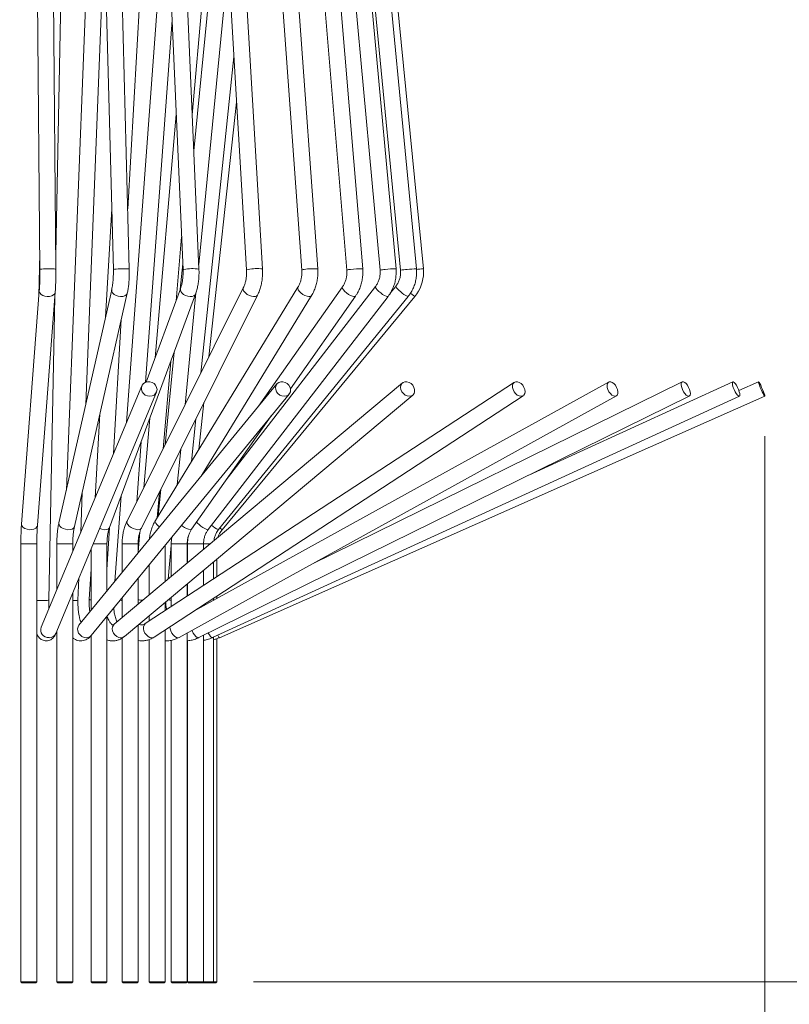
# Model space of a CAD drawing. Units: millimetres. Extents: x 0 to 210, y 0 to 297.
# Drawn here: x 106 to 126, y 191 to 215 of the extents above; entities that cross this region are included whole.
import ezdxf

# ---------------------------------------------------------------- set-up
doc = ezdxf.new("R2010")
doc.units = ezdxf.units.MM
doc.styles.add('SLDTEXTSTYLE0', font='TXT', dxfattribs={"width": 0.75})
doc.dimstyles.new('SLDDIMSTYLE0', dxfattribs={"dimtxt": 3.5, "dimasz": 3.556, "dimexe": 0, "dimexo": 0.0625, "dimgap": 0.875, "dimtad": 1, "dimdec": 0, "dimlfac": 20, "dimrnd": 1e-09, "dimzin": 12, "dimdsep": 46, "dimtxsty": 'SLDTEXTSTYLE0', "dimblk1": 'CLOSED', "dimblk2": 'CLOSED', "dimsah": 1, "dimcen": 0.09, "dimadec": 0, "dimazin": 3, "dimtfac": 1, "dimtdec": 0, "dimtofl": 0, "dimtmove": 0, "dimatfit": 3, "dimldrblk": 'CLOSED', "dimfxl": 1, "dimfrac": 2, "dimtolj": 1, "dimtzin": 12, "dimarcsym": 0})

# ---------------------------------------------------------------- blocks, each defined once
blk = doc.blocks.new('_CLOSED')
at = {"color": 0, "linetype": 'ByBlock', "lineweight": -2}
for p, q in [((-1, 0.166667), (0, 0)), ((-1, 0.166667), (-1, -0.166667)), ((0, 0), (-1, -0.166667)), ((0, 0), (-1, 0))]:
    blk.add_line(p, q, dxfattribs=at)
blk = doc.blocks.new('*D4')
at = {"color": 7, "linetype": 'Continuous', "lineweight": 0}
for p, q in [((99.119, 233.834), (148.222, 233.834)), ((147.222, 233.834), (147.222, 191.131)), ((132.832, 218.695), (132.832, 219.406)), ((132.832, 219.406), (141.986, 219.406)), ((141.986, 219.406), (141.986, 218.695)), ((137.05, 212.238), (137.05, 215.85)), ((132.832, 205.664), (132.832, 204.953)), ((141.986, 204.953), (141.986, 205.664)), ((132.832, 204.953), (141.986, 204.953)), ((112.12, 191.131), (148.222, 191.131))]:
    blk.add_line(p, q, dxfattribs=at)
at = {"color": 7, "linetype": 'Continuous', "lineweight": 0, "xscale": 3.556, "yscale": 3.556}
for p, rotation in [((147.222, 233.834, 0.005), 90), ((147.222, 191.131, 0.005), 270)]:
    blk.add_blockref('_CLOSED', p, dxfattribs=dict(at, rotation=rotation))
at = {"color": 7, "linetype": 'Continuous', "lineweight": 0, "char_height": 3.5, "attachment_point": 1, "rotation": 90, "style": 'SLDTEXTSTYLE0'}
for s, insert in [('"', (135.403, 216.362, 0.005)), ('5', (132.846, 212.751, 0.005)), ('8', (137.474, 212.751, 0.005)), ('854', (142.711, 206.878, 0.005)), ('33', (135.403, 206.553, 0.005))]:
    blk.add_mtext(s, dxfattribs=dict(at, insert=insert))
blk = doc.blocks.new('*D5')
at = {"color": 7, "linetype": 'Continuous', "lineweight": 0}
for p, q in [((87.128, 204.798), (87.128, 168.106)), ((124.935, 204.798), (124.935, 168.106)), ((100.636, 183.497), (99.925, 183.497)), ((99.925, 183.497), (99.925, 174.343)), ((113.666, 183.497), (114.377, 183.497)), ((114.377, 183.497), (114.377, 174.343)), ((107.209, 179.279), (110.821, 179.279)), ((99.925, 174.343), (100.636, 174.343)), ((114.377, 174.343), (113.666, 174.343)), ((87.128, 169.106), (124.935, 169.106))]:
    blk.add_line(p, q, dxfattribs=at)
at = {"color": 7, "linetype": 'Continuous', "lineweight": 0, "xscale": 3.556, "yscale": 3.556, "rotation": 180}
blk.add_blockref('_CLOSED', (87.128, 169.106, 0.005), dxfattribs=at)
at = {"color": 7, "linetype": 'Continuous', "lineweight": 0, "xscale": 3.556, "yscale": 3.556}
blk.add_blockref('_CLOSED', (124.935, 169.106, 0.005), dxfattribs=at)
at = {"color": 7, "linetype": 'Continuous', "lineweight": 0, "char_height": 3.5, "attachment_point": 1, "style": 'SLDTEXTSTYLE0'}
for s, insert in [('3', (107.722, 183.483, 0.005)), ('"', (111.334, 180.926, 0.005)), ('29', (101.524, 180.926, 0.005)), ('4', (107.722, 178.855, 0.005)), ('756', (101.85, 173.618, 0.005))]:
    blk.add_mtext(s, dxfattribs=dict(at, insert=insert))

msp = doc.modelspace()

# ---------------------------------------------------------------- linework, layer by layer
at = {"color": 7, "linetype": 'Continuous', "lineweight": 15}
for p, q in [((110.477, 233.819), (111.946, 208.964)), ((112.345, 208.987), (110.876, 233.843)), ((111.528, 233.817), (113.329, 208.961)), ((113.728, 208.99), (111.927, 233.846)), ((114.856, 208.992), (112.784, 233.848)), ((115.691, 208.994), (113.418, 233.849)), ((116.203, 208.995), (113.807, 233.85)), ((116.376, 208.995), (113.942, 233.815)), ((107.167, 208.977), (106.945, 233.57)), ((107.164, 209.376), (107.65, 233.589)), ((107.947, 233.579), (108.608, 208.97)), ((109.008, 208.981), (108.347, 233.589)), ((109.276, 233.616), (110.354, 208.967)), ((110.753, 208.984), (109.676, 233.633)), ((112.398, 233.668), (114.458, 208.959)), ((106.545, 233.566), (106.767, 208.974)), ((113.089, 233.057), (115.292, 208.957)), ((113.651, 231.306), (115.805, 208.956)), ((108.967, 210.491), (109.717, 223.537)), ((108.219, 223.449), (107.431, 203.451)), ((110.584, 212.851), (111.259, 220.59)), ((111.338, 219.25), (110.624, 211.945)), ((109.931, 218.641), (108.938, 205.142)), ((107.915, 205.592), (108.381, 217.408)), ((110.748, 209.103), (111.489, 216.687)), ((109.413, 206.149), (110.08, 215.22)), ((110.798, 206.374), (111.63, 214.3)), ((111.004, 206.787), (111.697, 213.166)), ((110.184, 212.859), (109.652, 206.762)), ((108.567, 210.497), (108.411, 207.78)), ((110.178, 208.188), (110.318, 209.79)), ((106.764, 209.378), (106.742, 208.306)), ((110.347, 209.114), (110.285, 208.478)), ((106.753, 208.439), (106.307, 202.599)), ((108.567, 208.468), (107.244, 202.628)), ((111.865, 208.513), (108.953, 202.673)), ((110.291, 208.493), (109.428, 206.155)), ((113.234, 208.529), (109.663, 202.689)), ((115.176, 208.546), (111.414, 203.67)), ((114.35, 208.539), (112.246, 205.548)), ((115.683, 208.55), (115.548, 208.384)), ((106.706, 202.569), (107.151, 208.409)), ((106.99, 200.699), (107.142, 208.287)), ((107.635, 202.54), (108.957, 208.38)), ((108.512, 202.515), (110.666, 208.355)), ((109.311, 202.495), (112.223, 208.335)), ((110.404, 205.584), (110.679, 208.392)), ((110.809, 203.796), (113.575, 208.32)), ((110.988, 202.462), (115.493, 208.302)), ((111.244, 202.458), (115.993, 208.298)), ((111.331, 202.457), (116.162, 208.297)), ((113.045, 205.989), (114.677, 208.309)), ((108.615, 204.368), (108.808, 207.724)), ((110.131, 206.905), (109.904, 204.581)), ((109.855, 204.483), (110.046, 206.674)), ((109.32, 206.058), (106.798, 200.012)), ((112.705, 206.108), (107.746, 200.062)), ((115.854, 206.134), (108.628, 200.089)), ((118.657, 206.149), (109.409, 200.103)), ((121.02, 206.156), (110.621, 200.417)), ((122.864, 206.161), (113.567, 201.586)), ((124.13, 206.163), (119.019, 203.823)), ((124.773, 206.164), (124.281, 205.947)), ((107.167, 199.858), (109.689, 205.904)), ((108.056, 199.808), (113.015, 205.854)), ((108.884, 199.782), (116.111, 205.828)), ((109.628, 199.768), (118.876, 205.814)), ((110.258, 199.76), (121.213, 205.806)), ((110.753, 199.756), (123.041, 205.802)), ((111.093, 199.753), (124.296, 205.799)), ((111.266, 199.752), (124.935, 205.798)), ((110.752, 204.469), (110.879, 205.64)), ((108.271, 205.352), (108.151, 203.255)), ((109.521, 205.249), (109.369, 203.507)), ((110.566, 204.165), (110.679, 205.238)), ((110.57, 202.469), (112.565, 205.306)), ((109.193, 203.155), (109.304, 204.661)), ((110.208, 203.58), (110.295, 204.469)), ((107.789, 202.388), (107.829, 203.399)), ((108.803, 203.302), (108.645, 201.158)), ((109.705, 202.757), (109.761, 203.397)), ((109.795, 203.466), (109.73, 202.798)), ((108.448, 201.46), (108.508, 202.502)), ((109.272, 202.395), (109.228, 201.895)), ((106.29, 202.106), (106.29, 191.131)), ((106.69, 191.131), (106.69, 202.106)), ((107.192, 202.106), (107.192, 200.958)), ((107.592, 201.917), (107.592, 202.106)), ((108.448, 200.918), (108.448, 202.106)), ((108.828, 202.106), (108.828, 201.381)), ((109.228, 201.869), (109.228, 202.106)), ((109.907, 201.159), (109.907, 202.065)), ((109.978, 201.218), (110.06, 202.058)), ((110.06, 202.106), (110.06, 201.287)), ((110.46, 201.621), (110.46, 202.106)), ((110.469, 202.106), (110.469, 201.629)), ((110.869, 201.963), (110.869, 202.106)), ((108.048, 201.97), (108.048, 200.43)), ((110.46, 201.78), (110.469, 201.864)), ((109.507, 201.577), (109.507, 200.824)), ((111.12, 201.221), (111.12, 201.652)), ((111.205, 201.277), (111.205, 201.723)), ((108.048, 201.471), (108.005, 200.714)), ((110.869, 201.057), (110.869, 201.442)), ((107.722, 200.695), (107.744, 201.241)), ((109.228, 200.591), (109.228, 201.238)), ((110.46, 200.79), (110.46, 201.1)), ((110.469, 201.107), (110.469, 200.796)), ((107.592, 191.131), (107.592, 200.878)), ((111.205, 200.739), (111.205, 200.799)), ((108.828, 200.75), (108.828, 200.257)), ((109.907, 200.428), (109.907, 200.637)), ((110.06, 200.765), (110.06, 200.528)), ((110.869, 200.554), (110.869, 200.579)), ((111.12, 200.692), (111.12, 200.743)), ((108.448, 191.131), (108.448, 200.287)), ((109.507, 200.302), (109.507, 200.167)), ((109.228, 191.131), (109.228, 200.07)), ((109.257, 200.094), (109.264, 200.081)), ((107.192, 199.919), (107.192, 191.131)), ((108.048, 199.801), (108.048, 191.131)), ((109.907, 191.131), (109.907, 199.95)), ((110.46, 191.131), (110.46, 199.871)), ((110.869, 191.131), (110.869, 199.813)), ((108.828, 199.743), (108.828, 191.131)), ((109.507, 199.708), (109.507, 191.131)), ((110.06, 199.688), (110.06, 191.131)), ((110.469, 199.675), (110.469, 191.131)), ((111.12, 191.131), (111.12, 199.766)), ((111.205, 191.131), (111.205, 199.728)), ((111.266, 199.752), (111.265, 199.752)), ((106.29, 191.131), (106.315, 191.106)), ((106.29, 191.131), (106.69, 191.131)), ((106.316, 191.106), (106.315, 191.106)), ((106.665, 191.106), (106.316, 191.106)), ((106.665, 191.106), (106.69, 191.131)), ((107.192, 191.131), (107.217, 191.106)), ((107.192, 191.131), (107.592, 191.131)), ((107.224, 191.106), (107.217, 191.106)), ((107.567, 191.106), (107.224, 191.106)), ((107.567, 191.106), (107.592, 191.131)), ((108.048, 191.131), (108.073, 191.106)), ((108.048, 191.131), (108.069, 191.131)), ((108.069, 191.131), (108.448, 191.131)), ((108.091, 191.106), (108.073, 191.106)), ((108.423, 191.106), (108.091, 191.106)), ((108.423, 191.106), (108.448, 191.131)), ((108.828, 191.131), (108.853, 191.106)), ((108.828, 191.131), (108.869, 191.131)), ((108.889, 191.106), (108.853, 191.106)), ((108.869, 191.131), (109.228, 191.131)), ((109.203, 191.106), (108.889, 191.106)), ((109.203, 191.106), (109.228, 191.131)), ((109.507, 191.131), (109.532, 191.106)), ((109.507, 191.131), (109.572, 191.131)), ((109.589, 191.106), (109.532, 191.106)), ((109.572, 191.131), (109.907, 191.131)), ((109.882, 191.106), (109.589, 191.106)), ((109.882, 191.106), (109.907, 191.131)), ((110.06, 191.131), (110.085, 191.106)), ((110.06, 191.131), (110.154, 191.131)), ((110.168, 191.106), (110.085, 191.106)), ((110.154, 191.131), (110.46, 191.131)), ((110.435, 191.106), (110.168, 191.106)), ((110.435, 191.106), (110.46, 191.131)), ((110.469, 191.131), (110.494, 191.106)), ((110.469, 191.131), (110.596, 191.131)), ((110.606, 191.106), (110.494, 191.106)), ((110.596, 191.131), (110.869, 191.131)), ((110.844, 191.106), (110.606, 191.106)), ((110.844, 191.106), (110.869, 191.131)), ((110.888, 191.106), (110.844, 191.106)), ((110.869, 191.131), (111.12, 191.131)), ((111.095, 191.106), (110.888, 191.106)), ((111.095, 191.106), (111.12, 191.131)), ((111.18, 191.106), (111.095, 191.106)), ((111.12, 191.131), (111.205, 191.131)), ((111.18, 191.106), (111.205, 191.131))]:
    msp.add_line(p, q, dxfattribs=at)
at = {"color": 8, "linetype": 'Continuous', "lineweight": 15}
for p, q in [((106.29, 202.106), (106.69, 202.106)), ((107.192, 202.106), (107.592, 202.106)), ((108.105, 202.106), (108.448, 202.106)), ((108.828, 202.106), (108.869, 202.106)), ((108.869, 202.106), (109.228, 202.106)), ((110.06, 202.106), (110.154, 202.106)), ((110.154, 202.106), (110.46, 202.106)), ((110.469, 202.106), (110.596, 202.106)), ((110.596, 202.106), (110.869, 202.106)), ((110.869, 202.106), (111.039, 202.106))]:
    msp.add_line(p, q, dxfattribs=at)
at = {"color": 8, "linetype": 'Continuous', "lineweight": 15, "flags": 128}
for points in [[(106.767, 208.974), (106.768, 208.975), (106.783, 208.981), (106.813, 208.986), (106.858, 208.991), (106.912, 208.994), (106.971, 208.995), (107.03, 208.994), (107.083, 208.992), (107.126, 208.989), (107.155, 208.984), (107.167, 208.978), (107.167, 208.977)], [(108.608, 208.97), (108.615, 208.975), (108.64, 208.981), (108.679, 208.986), (108.73, 208.991), (108.788, 208.994), (108.848, 208.995), (108.904, 208.994), (108.951, 208.992), (108.986, 208.989), (109.005, 208.984), (109.008, 208.981)], [(110.354, 208.967), (110.356, 208.97), (110.374, 208.975)], [(111.946, 208.964), (111.946, 208.964), (111.957, 208.97), (111.986, 208.975)], [(116.205, 208.978), (116.235, 208.981), (116.289, 208.986), (116.332, 208.991), (116.362, 208.994), (116.375, 208.995), (116.376, 208.995)], [(106.753, 208.44), (106.753, 208.424), (106.766, 208.387), (106.795, 208.352), (106.839, 208.325), (106.892, 208.306), (106.951, 208.297), (107.01, 208.3), (107.064, 208.314), (107.108, 208.337), (107.138, 208.369), (107.151, 208.405), (107.151, 208.409)], [(108.567, 208.468), (108.565, 208.462), (108.569, 208.424)], [(108.569, 208.424), (108.59, 208.387), (108.626, 208.352), (108.675, 208.325), (108.731, 208.306), (108.789, 208.297), (108.846, 208.3), (108.894, 208.314), (108.931, 208.337), (108.953, 208.369), (108.957, 208.38)], [(110.291, 208.493), (110.287, 208.462), (110.299, 208.424)], [(110.299, 208.424), (110.327, 208.387), (110.369, 208.352), (110.42, 208.325), (110.477, 208.306), (110.533, 208.297), (110.585, 208.3), (110.627, 208.314), (110.656, 208.337), (110.666, 208.355)], [(111.884, 208.424), (111.918, 208.387), (111.964, 208.352), (112.017, 208.325), (112.072, 208.306), (112.124, 208.297), (112.17, 208.3), (112.204, 208.314), (112.223, 208.335)], [(113.233, 208.528), (113.231, 208.524), (113.229, 208.496), (113.242, 208.462), (113.269, 208.424)], [(113.269, 208.424), (113.309, 208.387), (113.357, 208.352), (113.409, 208.325), (113.461, 208.306), (113.508, 208.297), (113.545, 208.3), (113.57, 208.314), (113.575, 208.32)], [(114.35, 208.539), (114.346, 208.524), (114.353, 208.496), (114.374, 208.462), (114.408, 208.424)], [(114.408, 208.424), (114.452, 208.387), (114.5, 208.352), (114.55, 208.325), (114.597, 208.306), (114.636, 208.297), (114.665, 208.3), (114.677, 208.309)], [(115.176, 208.546), (115.174, 208.543), (115.177, 208.524), (115.194, 208.496), (115.223, 208.462), (115.262, 208.424)], [(115.262, 208.424), (115.308, 208.387), (115.355, 208.352), (115.402, 208.325), (115.442, 208.306), (115.472, 208.297), (115.49, 208.3), (115.493, 208.302)], [(116.055, 208.385), (116.095, 208.352), (116.128, 208.325), (116.151, 208.306), (116.162, 208.297), (116.162, 208.297)], [(106.307, 202.599), (106.307, 202.584), (106.32, 202.547), (106.35, 202.512), (106.393, 202.485), (106.447, 202.466), (106.505, 202.457), (106.564, 202.46), (106.618, 202.474), (106.662, 202.498), (106.692, 202.529), (106.705, 202.565), (106.706, 202.569)], [(107.244, 202.628), (107.243, 202.622), (107.247, 202.584)], [(107.247, 202.584), (107.268, 202.547), (107.304, 202.512), (107.353, 202.485), (107.408, 202.466), (107.467, 202.457), (107.523, 202.46), (107.572, 202.474), (107.609, 202.498), (107.631, 202.529), (107.635, 202.54)], [(108.263, 202.486), (108.267, 202.485), (108.323, 202.466), (108.38, 202.457), (108.432, 202.46), (108.474, 202.474), (108.503, 202.498), (108.512, 202.515)], [(108.973, 202.584), (109.007, 202.547), (109.053, 202.512), (109.105, 202.485), (109.16, 202.466), (109.213, 202.457), (109.258, 202.46), (109.292, 202.474), (109.311, 202.495)], [(109.663, 202.689), (109.661, 202.684), (109.658, 202.656), (109.671, 202.622), (109.699, 202.584)], [(109.699, 202.584), (109.739, 202.547), (109.767, 202.525)], [(110.319, 202.568), (110.344, 202.547), (110.393, 202.512), (110.443, 202.485), (110.489, 202.466), (110.529, 202.457), (110.557, 202.46), (110.57, 202.469)], [(110.695, 202.648), (110.718, 202.622), (110.757, 202.584)], [(110.757, 202.584), (110.803, 202.547), (110.85, 202.512), (110.897, 202.485), (110.937, 202.466), (110.967, 202.457), (110.985, 202.46), (110.988, 202.462)], [(111.278, 202.5), (111.297, 202.485), (111.32, 202.466), (111.33, 202.457), (111.331, 202.457)], [(106.69, 200.686), (106.737, 200.683), (106.797, 200.681), (106.855, 200.681), (106.908, 200.683), (106.95, 200.687), (106.978, 200.692), (106.99, 200.698), (106.99, 200.699)], [(108.778, 200.689), (108.81, 200.687), (108.828, 200.686)], [(107.93, 199.752), (107.874, 199.76), (107.82, 199.784), (107.773, 199.821), (107.738, 199.868), (107.717, 199.921), (107.713, 199.976), (107.725, 200.027), (107.746, 200.062)], [(108.798, 199.752), (108.746, 199.76), (108.695, 199.784), (108.649, 199.821), (108.613, 199.868), (108.59, 199.921), (108.581, 199.976), (108.587, 200.027), (108.609, 200.069), (108.628, 200.089)], [(109.572, 199.752), (109.526, 199.76), (109.48, 199.784), (109.436, 199.821), (109.4, 199.868), (109.375, 199.921), (109.362, 199.976), (109.363, 200.027), (109.378, 200.069), (109.405, 200.1), (109.409, 200.103)], [(110.258, 199.76), (110.226, 199.752), (110.187, 199.76), (110.147, 199.784), (110.107, 199.821), (110.073, 199.868), (110.046, 199.921), (110.03, 199.976), (110.025, 200.027), (110.025, 200.028)], [(108.884, 199.782), (108.847, 199.76), (108.798, 199.752)], [(110.753, 199.756), (110.736, 199.752), (110.707, 199.76), (110.674, 199.784), (110.64, 199.821), (110.608, 199.868), (110.581, 199.921), (110.575, 199.935)], [(111.093, 199.753), (111.087, 199.752), (111.067, 199.76), (111.043, 199.784), (111.015, 199.821), (110.987, 199.868), (110.986, 199.87)], [(109.628, 199.768), (109.614, 199.76), (109.572, 199.752)]]:
    msp.add_lwpolyline(points, dxfattribs=at)
at = {"color": 7, "linetype": 'Continuous', "lineweight": 15, "flags": 128}
for points in [[(109.52, 205.798), (109.461, 205.806), (109.406, 205.83), (109.36, 205.867), (109.327, 205.914), (109.31, 205.967), (109.31, 206.022), (109.327, 206.073), (109.36, 206.115), (109.406, 206.146), (109.461, 206.162), (109.519, 206.162), (109.577, 206.146), (109.628, 206.115), (109.668, 206.073), (109.693, 206.022), (109.702, 205.967), (109.693, 205.914), (109.668, 205.867), (109.628, 205.83), (109.577, 205.806), (109.52, 205.798)], [(112.889, 205.798), (112.833, 205.806), (112.779, 205.83), (112.732, 205.867), (112.697, 205.914), (112.676, 205.967), (112.672, 206.022), (112.684, 206.073), (112.712, 206.115), (112.753, 206.146), (112.803, 206.162), (112.859, 206.162), (112.915, 206.146), (112.965, 206.115), (113.007, 206.073), (113.035, 206.022), (113.048, 205.967), (113.044, 205.914), (113.024, 205.867), (112.989, 205.83), (112.943, 205.806), (112.889, 205.798)], [(116.025, 205.798), (115.973, 205.806), (115.922, 205.83), (115.876, 205.867), (115.84, 205.914), (115.816, 205.967), (115.807, 206.022), (115.814, 206.073), (115.836, 206.115), (115.871, 206.146), (115.915, 206.162), (115.966, 206.162), (116.018, 206.146), (116.067, 206.115), (116.109, 206.073), (116.139, 206.022), (116.155, 205.967), (116.156, 205.914), (116.142, 205.867), (116.113, 205.83), (116.073, 205.806), (116.025, 205.798)], [(118.821, 205.798), (118.775, 205.806), (118.728, 205.83), (118.685, 205.867), (118.649, 205.914), (118.623, 205.967), (118.61, 206.022), (118.611, 206.073), (118.626, 206.115), (118.653, 206.146), (118.691, 206.162), (118.735, 206.162), (118.781, 206.146), (118.827, 206.115), (118.867, 206.073), (118.898, 206.022), (118.918, 205.967), (118.924, 205.914), (118.916, 205.867), (118.894, 205.83), (118.862, 205.806), (118.821, 205.798)], [(121.181, 205.798), (121.142, 205.806), (121.102, 205.83), (121.062, 205.867), (121.028, 205.914), (121.001, 205.967), (120.985, 206.022), (120.98, 206.073), (120.987, 206.115), (121.006, 206.146), (121.035, 206.162), (121.071, 206.162), (121.111, 206.146), (121.151, 206.115), (121.189, 206.073), (121.22, 206.022), (121.241, 205.967), (121.252, 205.914), (121.251, 205.867), (121.237, 205.83), (121.213, 205.806), (121.181, 205.798)], [(123.025, 205.798), (122.995, 205.806), (122.962, 205.83), (122.928, 205.867), (122.896, 205.914), (122.869, 205.967), (122.85, 206.022), (122.839, 206.073), (122.839, 206.115), (122.849, 206.146), (122.868, 206.162), (122.895, 206.162), (122.926, 206.146), (122.96, 206.115), (122.994, 206.073), (123.024, 206.022), (123.047, 205.967), (123.062, 205.914), (123.067, 205.867), (123.063, 205.83), (123.048, 205.806), (123.025, 205.798)], [(124.29, 205.798), (124.271, 205.806), (124.246, 205.83), (124.218, 205.867), (124.19, 205.914), (124.164, 205.967), (124.142, 206.022), (124.127, 206.073), (124.119, 206.115), (124.119, 206.146), (124.128, 206.162), (124.144, 206.162), (124.167, 206.146), (124.193, 206.115), (124.221, 206.073), (124.249, 206.022), (124.273, 205.967), (124.292, 205.914), (124.304, 205.867), (124.308, 205.83), (124.303, 205.806), (124.29, 205.798)], [(124.934, 205.798), (124.925, 205.806), (124.91, 205.83), (124.889, 205.867), (124.866, 205.914), (124.841, 205.967), (124.818, 206.022), (124.798, 206.073), (124.782, 206.115), (124.773, 206.146), (124.772, 206.162), (124.777, 206.162), (124.789, 206.146), (124.807, 206.115), (124.83, 206.073), (124.854, 206.022), (124.878, 205.967), (124.9, 205.914), (124.918, 205.867), (124.93, 205.83), (124.936, 205.806), (124.934, 205.798)]]:
    msp.add_lwpolyline(points, dxfattribs=at)
at = {"color": 8, "linetype": 'Continuous', "lineweight": 15}
for centre, radius, start, end in [((110.588, 207.941), 1.056, 80.9847, 101.6539), ((112.201, 207.907), 1.09, 82.3937, 101.3703), ((113.393, 208.826), 0.149, 89.7608, 115.4112), ((113.619, 207.635), 1.36, 85.4095, 99.5433), ((114.554, 208.689), 0.286, 90.4276, 109.6168), ((114.782, 207.548), 1.446, 87.069, 99.1754), ((115.45, 208.312), 0.664, 92.6265, 103.7038), ((115.663, 207.373), 1.62, 89.0233, 98.653), ((116.136, 206.849), 2.133, 94.5459, 98.937), ((116.357, 205.634), 3.364, 92.6357, 96.6668), ((111.945, 208.484), 0.0859, 160.3648, 224.3896), ((116.011, 208.74), 0.379, 209.9781, 236.3965), ((116.166, 208.769), 0.502, 223.4478, 249.8989), ((109.034, 202.644), 0.0858, 160.0904, 224.4238), ((111.404, 202.9), 0.47, 224.7131, 250.0759), ((107.63, 200.946), 0.267, 261.9194, 290.2257), ((108.047, 200.772), 0.0722, 233.5736, 270.522), ((109.561, 203.425), 2.745, 263.0447, 265.4767), ((110.681, 207.175), 6.514, 263.8282, 264.5255), ((106.984, 199.949), 0.197, 161.2446, 273.715), ((107.003, 199.931), 0.18, 268.1065, 335.867), ((107.934, 199.911), 0.159, 268.5103, 319.7314), ((111.398, 199.884), 0.187, 202.1699, 224.9095)]:
    msp.add_arc(centre, radius, start, end, dxfattribs=at)
at = {"color": 7, "linetype": 'Continuous', "lineweight": 15}
for centre, radius, start, end in [((115.43, 208.902), 0.95, 0, 5.6), ((115.43, 208.902), 0.95, 320.4, 0), ((111.755, 202.106), 0.55, 140.4, 163.3476)]:
    msp.add_arc(centre, radius, start, end, dxfattribs=at)
for points, knots in [([(106.767, 208.974), (106.768, 208.955), (106.768, 208.901), (106.768, 208.812), (106.766, 208.708), (106.762, 208.608), (106.758, 208.517), (106.754, 208.465), (106.753, 208.439)], [0, 0, 0, 0, 0.096768, 0.281085, 0.465433, 0.649369, 0.832503, 1, 1, 1, 1]), ([(107.151, 208.409), (107.152, 208.425), (107.156, 208.471), (107.16, 208.554), (107.164, 208.658), (107.167, 208.768), (107.168, 208.875), (107.168, 208.945), (107.167, 208.977)], [0, 0, 0, 0, 0.097015, 0.284335, 0.469968, 0.654479, 0.838419, 1, 1, 1, 1]), ([(108.608, 208.97), (108.608, 208.953), (108.609, 208.901), (108.608, 208.816), (108.603, 208.717), (108.593, 208.623), (108.581, 208.539), (108.571, 208.491), (108.567, 208.468)], [0, 0, 0, 0, 0.097072, 0.282382, 0.46758, 0.651711, 0.833847, 1, 1, 1, 1]), ([(108.957, 208.38), (108.96, 208.397), (108.971, 208.447), (108.986, 208.536), (108.998, 208.648), (109.006, 208.763), (109.009, 208.875), (109.008, 208.947), (109.008, 208.981)], [0, 0, 0, 0, 0.0977582, 0.2880621, 0.4747644, 0.6590779, 0.8421439, 1, 1, 1, 1]), ([(110.354, 208.967), (110.354, 208.95), (110.356, 208.901), (110.354, 208.819), (110.345, 208.725), (110.331, 208.636), (110.312, 208.557), (110.298, 208.514), (110.291, 208.493)], [0, 0, 0, 0, 0.097232, 0.284447, 0.471464, 0.657149, 0.840514, 1, 1, 1, 1]), ([(110.666, 208.355), (110.672, 208.373), (110.691, 208.425), (110.715, 208.517), (110.737, 208.632), (110.75, 208.751), (110.756, 208.869), (110.754, 208.947), (110.753, 208.984)], [0, 0, 0, 0, 0.098146, 0.284306, 0.468099, 0.650094, 0.831018, 1, 1, 1, 1]), ([(111.946, 208.964), (111.946, 208.948), (111.948, 208.901), (111.946, 208.822), (111.934, 208.73), (111.915, 208.644), (111.891, 208.571), (111.873, 208.531), (111.865, 208.513)], [0, 0, 0, 0, 0.097235, 0.287691, 0.477929, 0.66701, 0.854265, 1, 1, 1, 1]), ([(112.223, 208.335), (112.231, 208.354), (112.256, 208.406), (112.29, 208.499), (112.32, 208.614), (112.339, 208.734), (112.348, 208.854), (112.348, 208.939), (112.345, 208.982), (112.345, 208.987)], [0, 0, 0, 0, 0.0981208, 0.2769642, 0.4552513, 0.6330435, 0.8104536, 0.9784975, 1, 1, 1, 1]), ([(113.329, 208.961), (113.33, 208.946), (113.333, 208.9), (113.329, 208.823), (113.315, 208.733), (113.291, 208.648), (113.263, 208.58), (113.242, 208.543), (113.234, 208.529)], [0, 0, 0, 0, 0.097123, 0.292316, 0.48735, 0.681702, 0.875211, 1, 1, 1, 1]), ([(113.575, 208.32), (113.586, 208.339), (113.616, 208.391), (113.657, 208.483), (113.694, 208.597), (113.719, 208.717), (113.732, 208.837), (113.732, 208.929), (113.729, 208.979), (113.728, 208.99)], [0, 0, 0, 0, 0.097802, 0.270104, 0.442738, 0.615738, 0.788917, 0.953319, 1, 1, 1, 1]), ([(114.458, 208.959), (114.459, 208.944), (114.461, 208.899), (114.457, 208.823), (114.441, 208.733), (114.412, 208.649), (114.381, 208.585), (114.358, 208.551), (114.35, 208.539)], [0, 0, 0, 0, 0.09695, 0.298144, 0.499291, 0.700236, 0.901186, 1, 1, 1, 1]), ([(114.677, 208.309), (114.69, 208.328), (114.725, 208.38), (114.772, 208.471), (114.814, 208.585), (114.844, 208.703), (114.859, 208.826), (114.861, 208.922), (114.857, 208.978), (114.856, 208.992)], [0, 0, 0, 0, 0.097363, 0.265214, 0.433466, 0.602223, 0.771359, 0.940787, 1, 1, 1, 1]), ([(115.292, 208.957), (115.293, 208.943), (115.296, 208.898), (115.292, 208.822), (115.273, 208.732), (115.24, 208.647), (115.206, 208.586), (115.182, 208.555), (115.176, 208.546)], [0, 0, 0, 0, 0.096778, 0.304373, 0.512036, 0.719736, 0.927784, 1, 1, 1, 1]), ([(115.493, 208.302), (115.507, 208.321), (115.544, 208.372), (115.596, 208.463), (115.643, 208.576), (115.675, 208.694), (115.693, 208.816), (115.696, 208.916), (115.692, 208.975), (115.691, 208.994)], [0, 0, 0, 0, 0.096952, 0.262166, 0.427644, 0.59343, 0.75947, 0.925711, 1, 1, 1, 1]), ([(115.805, 208.956), (115.806, 208.942), (115.809, 208.897), (115.804, 208.821), (115.783, 208.73), (115.748, 208.646), (115.712, 208.587), (115.688, 208.557), (115.683, 208.55)], [0, 0, 0, 0, 0.096653, 0.309429, 0.522375, 0.73537, 0.937931, 1, 1, 1, 1]), ([(115.993, 208.298), (116.008, 208.317), (116.048, 208.368), (116.102, 208.459), (116.151, 208.571), (116.186, 208.689), (116.205, 208.81), (116.209, 208.913), (116.204, 208.974), (116.203, 208.995)], [0, 0, 0, 0, 0.0966669, 0.2605414, 0.4245411, 0.5886293, 0.7527949, 0.9170207, 1, 1, 1, 1]), ([(106.307, 202.599), (106.306, 202.584), (106.302, 202.538), (106.298, 202.455), (106.294, 202.35), (106.291, 202.243), (106.29, 202.161), (106.29, 202.116), (106.29, 202.106)], [0, 0, 0, 0, 0.110698, 0.324446, 0.536264, 0.746802, 0.945521, 1, 1, 1, 1]), ([(106.69, 202.106), (106.69, 202.125), (106.69, 202.179), (106.692, 202.267), (106.695, 202.369), (106.699, 202.462), (106.702, 202.528), (106.705, 202.561), (106.706, 202.569)], [0, 0, 0, 0, 0.110482, 0.320868, 0.531052, 0.740484, 0.935917, 1, 1, 1, 1]), ([(107.244, 202.628), (107.241, 202.611), (107.23, 202.561), (107.215, 202.472), (107.203, 202.36), (107.195, 202.247), (107.193, 202.162), (107.192, 202.116), (107.192, 202.106)], [0, 0, 0, 0, 0.111494, 0.328542, 0.541482, 0.751695, 0.949143, 1, 1, 1, 1]), ([(107.592, 202.106), (107.592, 202.124), (107.593, 202.175), (107.596, 202.259), (107.604, 202.355), (107.616, 202.444), (107.627, 202.504), (107.633, 202.534), (107.635, 202.54)], [0, 0, 0, 0, 0.110882, 0.322439, 0.53325, 0.742162, 0.947915, 1, 1, 1, 1]), ([(108.448, 202.106), (108.448, 202.123), (108.449, 202.172), (108.454, 202.252), (108.467, 202.344), (108.484, 202.426), (108.5, 202.482), (108.51, 202.509), (108.512, 202.515)], [0, 0, 0, 0, 0.111088, 0.324809, 0.537568, 0.748065, 0.941052, 1, 1, 1, 1]), ([(108.953, 202.673), (108.944, 202.655), (108.919, 202.602), (108.886, 202.51), (108.856, 202.394), (108.837, 202.275), (108.829, 202.178), (108.829, 202.121), (108.828, 202.106)], [0, 0, 0, 0, 0.111878, 0.315799, 0.519081, 0.721799, 0.924088, 1, 1, 1, 1]), ([(109.228, 202.106), (109.229, 202.122), (109.229, 202.169), (109.237, 202.247), (109.253, 202.335), (109.276, 202.415), (109.297, 202.466), (109.309, 202.491), (109.311, 202.495)], [0, 0, 0, 0, 0.111101, 0.3285, 0.545064, 0.759794, 0.959868, 1, 1, 1, 1]), ([(109.663, 202.689), (109.652, 202.67), (109.622, 202.618), (109.581, 202.525), (109.544, 202.411), (109.521, 202.307), (109.515, 202.241), (109.513, 202.216)], [0, 0, 0, 0, 0.135439, 0.374048, 0.613114, 0.852696, 1, 1, 1, 1]), ([(110.073, 202.268), (110.069, 202.24), (110.061, 202.186), (110.06, 202.132), (110.06, 202.106)], [0, 0, 0, 0, 0.530048, 1, 1, 1, 1]), ([(110.46, 202.106), (110.46, 202.121), (110.461, 202.166), (110.471, 202.241), (110.495, 202.328), (110.528, 202.405), (110.556, 202.449), (110.57, 202.469)], [0, 0, 0, 0, 0.110729, 0.340342, 0.569894, 0.799338, 1, 1, 1, 1]), ([(110.487, 202.292), (110.481, 202.259), (110.47, 202.197), (110.469, 202.135), (110.469, 202.106)], [0, 0, 0, 0, 0.53683, 1, 1, 1, 1]), ([(110.869, 202.106), (110.869, 202.12), (110.87, 202.165), (110.882, 202.24), (110.909, 202.328), (110.945, 202.402), (110.975, 202.444), (110.988, 202.462)], [0, 0, 0, 0, 0.110497, 0.347412, 0.584479, 0.821791, 1, 1, 1, 1]), ([(111.126, 202.179), (111.129, 202.199), (111.136, 202.251), (111.163, 202.328), (111.201, 202.401), (111.232, 202.442), (111.244, 202.458)], [0, 0, 0, 0, 0.199505, 0.500342, 0.801352, 1, 1, 1, 1]), ([(106.992, 200.477), (106.992, 200.481), (106.99, 200.518), (106.989, 200.593), (106.989, 200.663), (106.99, 200.699)], [0, 0, 0, 0, 0.051602, 0.514227, 1, 1, 1, 1]), ([(107.801, 200.128), (107.8, 200.13), (107.793, 200.145), (107.779, 200.186), (107.76, 200.251), (107.744, 200.33), (107.731, 200.418), (107.723, 200.512), (107.72, 200.606), (107.722, 200.667), (107.722, 200.695)], [0, 0, 0, 0, 0.014485, 0.145435, 0.282906, 0.425477, 0.571727, 0.720441, 0.870631, 1, 1, 1, 1]), ([(108.005, 200.714), (108.004, 200.693), (108.001, 200.631), (108.004, 200.528), (108.01, 200.442), (108.018, 200.398), (108.019, 200.394)], [0, 0, 0, 0, 0.2017303, 0.5783822, 0.955785, 1, 1, 1, 1]), ([(109.946, 200.454), (109.941, 200.472), (109.928, 200.519), (109.921, 200.586), (109.923, 200.634), (109.924, 200.652)], [0, 0, 0, 0, 0.278372, 0.736249, 1, 1, 1, 1]), ([(108.628, 200.089), (108.624, 200.086), (108.613, 200.077), (108.601, 200.072), (108.597, 200.071), (108.596, 200.071), (108.583, 200.076), (108.563, 200.089), (108.537, 200.117), (108.508, 200.159), (108.479, 200.214), (108.46, 200.259), (108.452, 200.288), (108.451, 200.29)], [0, 0, 0, 0, 0.05251, 0.15259, 0.260746, 0.400705, 0.500557, 0.594407, 0.693582, 0.790905, 0.888967, 0.988909, 1, 1, 1, 1]), ([(108.617, 200.492), (108.62, 200.463), (108.627, 200.393), (108.652, 200.286), (108.678, 200.201), (108.698, 200.158), (108.701, 200.15)], [0, 0, 0, 0, 0.242642, 0.583364, 0.925404, 1, 1, 1, 1]), ([(107.746, 200.062), (107.744, 200.06), (107.741, 200.056), (107.743, 200.058), (107.743, 200.058)], [0, 0, 0, 0, 0.703788, 1, 1, 1, 1]), ([(109.409, 200.103), (109.402, 200.099), (109.382, 200.086), (109.349, 200.074), (109.311, 200.07), (109.279, 200.073), (109.256, 200.084), (109.25, 200.087)], [0, 0, 0, 0, 0.107546, 0.342299, 0.595065, 0.89263, 1, 1, 1, 1]), ([(106.69, 199.851), (106.698, 199.835), (106.711, 199.804), (106.741, 199.762), (106.777, 199.725), (106.821, 199.695), (106.874, 199.675), (106.932, 199.669), (106.989, 199.678), (107.04, 199.699), (107.081, 199.729), (107.114, 199.764), (107.144, 199.807), (107.158, 199.839), (107.167, 199.858)], [0, 0, 0, 0, 0.101033, 0.188757, 0.269452, 0.346506, 0.422316, 0.497989, 0.577353, 0.651487, 0.724047, 0.799203, 0.882541, 1, 1, 1, 1]), ([(106.798, 200.012), (106.796, 200.009), (106.795, 200.005), (106.796, 200.007), (106.796, 200.007)], [0, 0, 0, 0, 0.87168, 1, 1, 1, 1]), ([(107.592, 199.746), (107.604, 199.737), (107.632, 199.714), (107.686, 199.688), (107.752, 199.671), (107.821, 199.67), (107.888, 199.685), (107.949, 199.713), (108.006, 199.753), (108.038, 199.789), (108.056, 199.808)], [0, 0, 0, 0, 0.087788, 0.214094, 0.335793, 0.466798, 0.592489, 0.716523, 0.844483, 1, 1, 1, 1]), ([(108.448, 199.701), (108.462, 199.695), (108.503, 199.679), (108.573, 199.67), (108.655, 199.673), (108.733, 199.692), (108.807, 199.726), (108.856, 199.759), (108.881, 199.779), (108.884, 199.782)], [0, 0, 0, 0, 0.099057, 0.279073, 0.452915, 0.623955, 0.79553, 0.974791, 1, 1, 1, 1]), ([(109.228, 199.679), (109.255, 199.676), (109.312, 199.668), (109.401, 199.676), (109.491, 199.698), (109.567, 199.73), (109.611, 199.757), (109.628, 199.768)], [0, 0, 0, 0, 0.193847, 0.41653, 0.637944, 0.860161, 1, 1, 1, 1]), ([(109.907, 199.672), (109.939, 199.673), (110.005, 199.674), (110.104, 199.695), (110.19, 199.725), (110.24, 199.75), (110.258, 199.76)], [0, 0, 0, 0, 0.263271, 0.546893, 0.830634, 1, 1, 1, 1]), ([(110.46, 199.675), (110.463, 199.675), (110.504, 199.676), (110.582, 199.692), (110.676, 199.72), (110.732, 199.746), (110.753, 199.756)], [0, 0, 0, 0, 0.036263, 0.405685, 0.775023, 1, 1, 1, 1]), ([(110.869, 199.686), (110.882, 199.688), (110.935, 199.695), (111.01, 199.718), (111.07, 199.744), (111.093, 199.753)], [0, 0, 0, 0, 0.173401, 0.680938, 1, 1, 1, 1]), ([(111.12, 199.703), (111.144, 199.71), (111.194, 199.722), (111.242, 199.742), (111.266, 199.752)], [0, 0, 0, 0, 0.491579, 1, 1, 1, 1])]:
    msp.add_open_spline(points, degree=3, knots=knots, dxfattribs=at)

# ---------------------------------------------------------------- dimensions: what is measured, and where the dimension line sits
at = {"color": 7, "linetype": 'Continuous', "lineweight": 0}
dim = msp.add_linear_dim(base=(147.222, 191.131), p1=(98.119, 233.834), p2=(111.12, 191.131), angle=90, dimstyle='SLDDIMSTYLE0', dxfattribs=at)
dim.commit()
dim.dimension.update_dxf_attribs({"geometry": '*D4', "text_midpoint": (147.222, 212.179), "dimtype": 160})
dim = msp.add_linear_dim(base=(124.935, 169.106), p1=(87.128, 205.798), p2=(124.935, 205.798), dimstyle='SLDDIMSTYLE0', dxfattribs=at)
dim.commit()
dim.dimension.update_dxf_attribs({"geometry": '*D5', "text_midpoint": (107.151, 169.106), "dimtype": 160})

doc.saveas('drawing.dxf')
